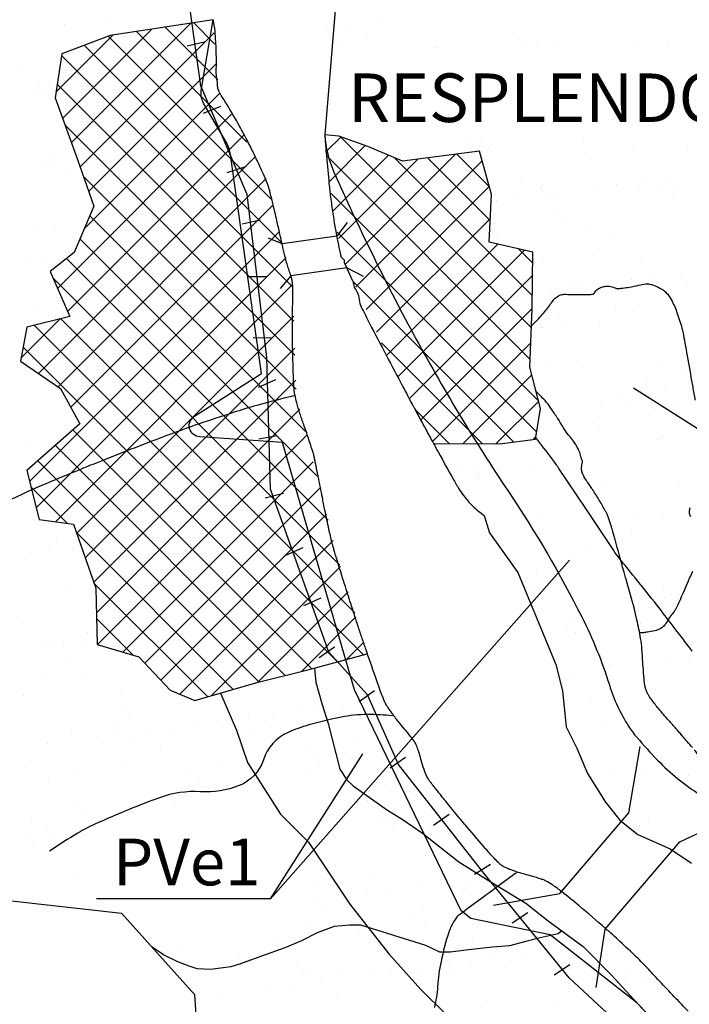
# Model space of a CAD drawing. Units: metres. Extents: x -112 to 729, y 7536 to 8130.
# Drawn here: x -6 to 30, y 7988 to 8041 of the extents above; entities that cross this region are included whole.
import ezdxf
from ezdxf.enums import TextEntityAlignment as Align

# ---------------------------------------------------------------- set-up
doc = ezdxf.new("R2010")
doc.units = ezdxf.units.M
doc.header["$MEASUREMENT"] = 0
for name, color, linetype, lineweight in [('0_1', 1, 'Continuous', 0), ('AFLUENTES', 1, 'Continuous', 0), ('ARINUN', 1, 'Continuous', 0), ('CIDADE', 1, 'Continuous', 0), ('COORDENADAS', 1, 'Continuous', 0), ('ESTRADA', 1, 'Continuous', 0), ('FORMATO', 1, 'Continuous', 0), ('HACHURA', 1, 'Continuous', 0), ('LIMITE', 1, 'Continuous', 0), ('MANCHAS', 1, 'Continuous', 0), ('RIODOCE', 1, 'Continuous', 0), ('RODOPAVI', 1, 'Continuous', 0), ('TX01', 1, 'Continuous', 0), ('TX02', 1, 'Continuous', 0)]:
    doc.layers.add(name, color=color, linetype=linetype, lineweight=lineweight)
doc.styles.add('Style-ENGINEERING', font='ENGINEERING.shx')
doc.styles.add('Style-WORKING', font='WORKING.shx')

msp = doc.modelspace()

# ---------------------------------------------------------------- linework, layer by layer
at = {"layer": '0_1', "color": 7, "linetype": 'Continuous', "lineweight": -3}
for p, q in [((-3.713, 8040.767), (-3.713, 8040.767)), ((-1.291, 8040.837), (-1.291, 8040.837)), ((2.515, 8040.778), (2.515, 8040.778)), ((11.414, 8040.604), (11.414, 8040.604)), ((13.04, 8040.818), (13.04, 8040.818)), ((10.373, 8040.467), (10.373, 8040.467)), ((12.544, 8040.029), (12.544, 8040.029)), ((11.084, 8039.592), (11.084, 8039.592)), ((16.2, 8039.568), (16.2, 8039.568)), ((16.273, 8039.52), (16.273, 8039.52)), ((20.547, 8039.961), (20.547, 8039.961)), ((20.916, 8039.623), (20.916, 8039.623)), ((21.602, 8039.762), (21.602, 8039.762)), ((22.501, 8039.531), (22.501, 8039.531)), ((26.837, 8039.829), (26.837, 8039.829)), ((28.668, 8039.784), (28.668, 8039.784)), ((28.73, 8039.542), (28.73, 8039.542)), ((-4.051, 8038.56), (-4.051, 8038.56)), ((-5.977, 8038.23), (-5.977, 8038.23)), ((-5.134, 8037.693), (-5.134, 8037.693)), ((-4.508, 8037.484), (-4.508, 8037.484)), ((-5.312, 8037.257), (-5.312, 8037.257)), ((-4.944, 8036.919), (-4.944, 8036.919)), ((17.888, 8034.512), (17.888, 8034.512)), ((18.634, 8034.449), (18.634, 8034.449)), ((24.116, 8034.523), (24.116, 8034.523)), ((26.755, 8034.272), (26.755, 8034.272)), ((13.914, 8033.864), (13.914, 8033.864)), ((19.003, 8034.111), (19.003, 8034.111)), ((19.149, 8033.93), (19.149, 8033.93)), ((24.265, 8033.906), (24.265, 8033.906)), ((29.667, 8034.1), (29.667, 8034.1)), ((-4.923, 8033.267), (-4.923, 8033.267)), ((-4.382, 8033.63), (-4.382, 8033.63)), ((-4.362, 8033.222), (-4.362, 8033.222)), ((-3.519, 8032.685), (-3.519, 8032.685)), ((20.742, 8032.517), (20.742, 8032.517)), ((25.869, 8032.151), (25.869, 8032.151)), ((27.089, 8032.122), (27.089, 8032.122)), ((27.495, 8032.365), (27.495, 8032.365)), ((28.745, 8032.448), (28.745, 8032.448)), ((21.852, 8031.986), (21.852, 8031.986)), ((21.854, 8032.055), (21.854, 8032.055)), ((22.112, 8031.656), (22.112, 8031.656)), ((24.828, 8032.014), (24.828, 8032.014)), ((28.08, 8031.998), (28.08, 8031.998)), ((29.114, 8032.11), (29.114, 8032.11)), ((19.445, 8031.305), (19.445, 8031.305)), ((20.486, 8031.442), (20.486, 8031.442)), ((22.695, 8031.449), (22.695, 8031.449)), ((28.924, 8031.46), (28.924, 8031.46)), ((22.733, 8030.693), (22.733, 8030.693)), ((19.275, 8030.077), (19.275, 8030.077)), ((23.102, 8030.355), (23.102, 8030.355)), ((24.391, 8030.052), (24.391, 8030.052)), ((-5.117, 8029.813), (-5.117, 8029.813)), ((-4.256, 8029.776), (-4.256, 8029.776)), ((19.503, 8029.503), (19.503, 8029.503)), ((25.732, 8029.515), (25.732, 8029.515)), ((24.842, 8028.761), (24.842, 8028.761)), ((-5.746, 8027.98), (-5.746, 8027.98)), ((-4.705, 8028.117), (-4.705, 8028.117)), ((21.98, 8028.201), (21.98, 8028.201)), ((27.215, 8028.268), (27.215, 8028.268)), ((29.339, 8027.429), (29.339, 8027.429)), ((23.467, 8026.978), (23.467, 8026.978)), ((26.672, 8027.078), (26.672, 8027.078)), ((27.713, 8027.215), (27.713, 8027.215)), ((29.696, 8026.989), (29.696, 8026.989)), ((21.289, 8026.369), (21.289, 8026.369)), ((22.33, 8026.506), (22.33, 8026.506)), ((23.956, 8026.72), (23.956, 8026.72)), ((-4.13, 8025.923), (-4.13, 8025.923)), ((-5.096, 8025.731), (-5.096, 8025.731)), ((29.557, 8022.28), (29.557, 8022.28)), ((-5.745, 8018.186), (-5.745, 8018.186)), ((-4.901, 8017.649), (-4.901, 8017.649)), ((-4.775, 8017.752), (-4.775, 8017.752)), ((-4.129, 8013.178), (-4.129, 8013.178)), ((-4.557, 8012.602), (-4.557, 8012.602)), ((-3.286, 8012.641), (-3.286, 8012.641)), ((-2.931, 8012.816), (-2.931, 8012.816)), ((-5.598, 8012.465), (-5.598, 8012.465)), ((-3.626, 8010.508), (-3.626, 8010.508)), ((29.214, 8010.225), (29.214, 8010.225)), ((-6.037, 8008.657), (-6.037, 8008.657)), ((-2.514, 8008.17), (-2.514, 8008.17)), ((-4.766, 8007.698), (-4.766, 8007.698)), ((-4.397, 8007.36), (-4.397, 8007.36)), ((-3.754, 8007.529), (-3.754, 8007.529)), ((-2.713, 8007.666), (-2.713, 8007.666)), ((-3.5, 8006.654), (-3.5, 8006.654)), ((28.665, 8006.627), (28.665, 8006.627)), ((29.706, 8006.764), (29.706, 8006.764)), ((-2.657, 8005.766), (-2.657, 8005.766)), ((-4.863, 8005.687), (-4.863, 8005.687)), ((1.365, 8005.698), (1.365, 8005.698)), ((7.594, 8005.71), (7.594, 8005.71)), ((-5.911, 8004.804), (-5.911, 8004.804)), ((-0.676, 8004.87), (-0.676, 8004.87)), ((4.44, 8004.846), (4.44, 8004.846)), ((9.842, 8005.041), (9.842, 8005.041)), ((27.971, 8005.146), (27.971, 8005.146)), ((-0.666, 8003.942), (-0.666, 8003.942)), ((6.141, 8003.654), (6.141, 8003.654)), ((7.454, 8003.765), (7.454, 8003.765)), ((8.857, 8004.011), (8.857, 8004.011)), ((9.898, 8004.148), (9.898, 8004.148)), ((-0.899, 8003.162), (-0.899, 8003.162)), ((-0.298, 8003.604), (-0.298, 8003.604)), ((3.474, 8003.303), (3.474, 8003.303)), ((4.515, 8003.44), (4.515, 8003.44)), ((5.329, 8003.173), (5.329, 8003.173)), ((-3.374, 8002.801), (-3.374, 8002.801)), ((-1.91, 8002.594), (-1.91, 8002.594)), ((-0.869, 8002.731), (-0.869, 8002.731)), ((-0.056, 8002.624), (-0.056, 8002.624)), ((0.757, 8002.945), (0.757, 8002.945)), ((2.028, 8002.995), (2.028, 8002.995)), ((6.173, 8002.636), (6.173, 8002.636)), ((7.263, 8003.062), (7.263, 8003.062)), ((29.292, 8002.889), (29.292, 8002.889)), ((-4.627, 8002.236), (-4.627, 8002.236)), ((29.66, 8002.551), (29.66, 8002.551)), ((1.442, 8002.01), (1.442, 8002.01)), ((9.445, 8001.941), (9.445, 8001.941)), ((9.814, 8001.603), (9.814, 8001.603)), ((-0.55, 8001.017), (-0.55, 8001.017)), ((9.968, 8001.187), (9.968, 8001.187)), ((-5.785, 8000.95), (-5.785, 8000.95)), ((-3.248, 8000.679), (-3.248, 8000.679)), ((2.981, 8000.69), (2.981, 8000.69)), ((4.566, 8000.992), (4.566, 8000.992)), ((9.209, 8000.701), (9.209, 8000.701)), ((-4.57, 8000.254), (-4.57, 8000.254)), ((3.433, 8000.185), (3.433, 8000.185)), ((11.554, 8000.009), (11.554, 8000.009)), ((3.801, 7999.848), (3.801, 7999.848)), ((-3.248, 7998.947), (-3.248, 7998.947)), ((2.154, 7999.142), (2.154, 7999.142)), ((7.389, 7999.208), (7.389, 7999.208)), ((10.701, 7999.076), (10.701, 7999.076)), ((11.742, 7999.213), (11.742, 7999.213)), ((12.505, 7999.184), (12.505, 7999.184)), ((-2.579, 7998.43), (-2.579, 7998.43)), ((7.985, 7998.718), (7.985, 7998.718)), ((-5.512, 7998.142), (-5.512, 7998.142)), ((13.173, 7998.176), (13.173, 7998.176)), ((13.544, 7998.185), (13.544, 7998.185)), ((13.913, 7997.847), (13.913, 7997.847)), ((-4.669, 7997.605), (-4.669, 7997.605)), ((10.094, 7997.333), (10.094, 7997.333)), ((14.016, 7997.639), (14.016, 7997.639)), ((15.329, 7997.4), (15.329, 7997.4)), ((-5.66, 7997.096), (-5.66, 7997.096)), ((-5.449, 7996.95), (-5.449, 7996.95)), ((-4.409, 7997.087), (-4.409, 7997.087)), ((-2.783, 7997.301), (-2.783, 7997.301)), ((15.653, 7996.252), (15.653, 7996.252)), ((10.824, 7995.693), (10.824, 7995.693)), ((12.632, 7995.33), (12.632, 7995.33)), ((17.052, 7995.705), (17.052, 7995.705)), ((-3.122, 7995.093), (-3.122, 7995.093)), ((17.929, 7994.849), (17.929, 7994.849)), ((9.641, 7994.497), (9.641, 7994.497)), ((13.586, 7994.277), (13.586, 7994.277)), ((15.212, 7994.491), (15.212, 7994.491)), ((17.644, 7994.428), (17.644, 7994.428)), ((9.829, 7993.783), (9.829, 7993.783)), ((12.545, 7994.14), (12.545, 7994.14)), ((18.012, 7994.09), (18.012, 7994.09)), ((10.22, 7993.48), (10.22, 7993.48)), ((14.788, 7993.168), (14.788, 7993.168)), ((15.455, 7993.546), (15.455, 7993.546)), ((20.571, 7993.522), (20.571, 7993.522)), ((21.016, 7993.179), (21.016, 7993.179)), ((9.403, 7992.619), (9.403, 7992.619)), ((11.631, 7992.673), (11.631, 7992.673)), ((15.632, 7992.631), (15.632, 7992.631)), ((21.86, 7992.642), (21.86, 7992.642)), ((12.036, 7992.063), (12.036, 7992.063)), ((19.752, 7992.496), (19.752, 7992.496)), ((22.863, 7992.062), (22.863, 7992.062)), ((18.159, 7991.671), (18.159, 7991.671)), ((2.406, 7991.434), (2.406, 7991.434)), ((7.641, 7991.501), (7.641, 7991.501)), ((23.492, 7991.211), (23.492, 7991.211)), ((5.619, 7990.917), (5.619, 7990.917)), ((5.988, 7990.58), (5.988, 7990.58)), ((6.211, 7990.674), (6.211, 7990.674)), ((8.729, 7990.483), (8.729, 7990.483)), ((18.109, 7990.502), (18.109, 7990.502)), ((19.15, 7990.639), (19.15, 7990.639)), ((20.776, 7990.853), (20.776, 7990.853)), ((4.222, 7990.018), (4.222, 7990.018)), ((4.705, 7990.165), (4.705, 7990.165)), ((9.098, 7990.146), (9.098, 7990.146)), ((9.338, 7989.993), (9.338, 7989.993)), ((10.933, 7990.176), (10.933, 7990.176)), ((13.766, 7989.93), (13.766, 7989.93)), ((14.74, 7990.188), (14.74, 7990.188)), ((15.392, 7990.144), (15.392, 7990.144)), ((16.85, 7990.307), (16.85, 7990.307)), ((17.162, 7990.187), (17.162, 7990.187)), ((19.975, 7990.254), (19.975, 7990.254)), ((23.39, 7990.199), (23.39, 7990.199)), ((24.853, 7990.238), (24.853, 7990.238)), ((25.091, 7990.23), (25.091, 7990.23)), ((10.008, 7989.435), (10.008, 7989.435)), ((12.725, 7989.793), (12.725, 7989.793)), ((25.222, 7989.9), (25.222, 7989.9)), ((7.341, 7989.084), (7.341, 7989.084)), ((8.383, 7989.221), (8.383, 7989.221)), ((4.625, 7988.727), (4.625, 7988.727)), ((10.838, 7988.551), (10.838, 7988.551)), ((18.841, 7988.482), (18.841, 7988.482)), ((22.68, 7988.379), (22.68, 7988.379)), ((26.962, 7988.306), (26.962, 7988.306))]:
    msp.add_line(p, q, dxfattribs=at)
at = {"layer": 'AFLUENTES', "color": 6, "linetype": 'Continuous', "lineweight": -3, "flags": 128}
for points in [[(8.622, 8020.862, 0.008191), (6.592, 8020.34, 0.012846), (5.312, 8019.953), (5.312, 8019.953, 0.000349), (3.462, 8019.339), (3.462, 8019.339, 0.004579), (3.322, 8019.291), (3.322, 8019.291, 0.006554), (1.171, 8018.501), (1.171, 8018.501, 0.003941), (-2.377, 8017.111), (-2.377, 8017.111, 0.002547), (-2.994, 8016.86), (-2.994, 8016.86, 0.00097), (-4.609, 8016.19), (-4.609, 8016.19, 0.017229), (-6.963, 8015.111, 0.044383)], [(-9.605, 8011.855, -0.000022), (-10.249, 8010.736)], [(13.869, 8003.711, 0.026376), (12.523, 8003.776, 0.047013), (11.101, 8003.636, 0.021933), (9.368, 8003.22, 0.033361), (8.265, 8002.822, 0.214526), (6.938, 8001.354, -0.224849), (5.638, 7999.972, -0.108751), (3.567, 7999.644, 0.102472), (1.368, 7999.323, 0.009995), (-0.26, 7998.694, 0.008731), (-2.096, 7997.904, 0.028014), (-3.002, 7997.432, 0.015806), (-4.528, 7996.46)], [(20.506, 7995.308, -0.000003), (20.43, 7995.252), (20.43, 7995.252, -0.00003), (20.423, 7995.247), (20.423, 7995.247), (19.598, 7994.638), (19.598, 7994.638, -0.000186), (18.758, 7994.019), (17.918, 7993.4, 0.000151), (17.552, 7993.13), (17.552, 7993.13, 0.000299), (17.368, 7992.994), (17.368, 7992.994, 0.072339), (17.331, 7992.958, 0.014461), (17.183, 7992.749, 0.06739), (16.883, 7992.131, 0.028221), (16.46, 7990.553, 0.034332), (16.275, 7989.209, -0.040958), (16.106, 7988.084, -0.019276)]]:
    msp.add_lwpolyline(points, format="xyb", dxfattribs=at)
at = {"layer": 'ARINUN', "color": 3, "linetype": 'Continuous', "lineweight": -3, "ltscale": 12, "flags": 128}
for points in [[(11.248, 8047.123), (10.229, 8034.83), (10.229, 8034.83, 0.089468), (10.717, 8032.838, 0.01889), (14.968, 8024.184), (14.968, 8024.184, 0.024277), (20.072, 8015.726), (20.072, 8015.726, -0.030834), (24.004, 8009.012, -0.041156), (25.486, 8005.363, 0.066492), (26.519, 8003.148, 0.034686), (26.957, 8002.559, 0.015368), (28.07, 8001.337, 0.060369), (30.355, 7999.486, 0.020667), (37.79, 7995.24, 0.040163), (39.97, 7994.325, 0.022218), (44.083, 7993.175)], [(37.429, 7977.561), (26.959, 7988.334), (22.311, 7991.982), (18.057, 7992.862), (17.545, 7993.266), (11.825, 8005.103), (7.97, 8018.349), (3.523, 8018.652), (3.523, 8018.652, -0.72358), (3.241, 8019.757), (3.24, 8019.757), (6.831, 8022.048), (5.176, 8033.753), (5.176, 8033.753, 0.096745), (4.926, 8034.477), (4.926, 8034.477), (3.729, 8036.537), (3.73, 8036.537, -0.175515), (3.608, 8037.207), (3.608, 8037.207), (4.253, 8040.987)]]:
    msp.add_lwpolyline(points, format="xyb", dxfattribs=at)
at = {"layer": 'CIDADE', "color": 2, "linetype": 'Continuous', "lineweight": -3}
for points in [[(4.253, 8040.987), (-1.274, 8040.144), (-3.876, 8039.166), (-4.217, 8036.817), (-3.021, 8033.507), (-2.16, 8031.017), (-3.212, 8028.537), (-4.499, 8027.506), (-3.44, 8025.106), (-5.738, 8024.535), (-6.092, 8022.7), (-3.943, 8021.24), (-2.897, 8019.354), (-5.746, 8016.857), (-5.081, 8014.22), (-3.249, 8013.98), (-2.05, 8010.556), (-1.975, 8007.533), (0.267, 8006.875), (1.938, 8005.09), (3.265, 8004.524), (6.666, 8005.522), (9.389, 8006.189), (12.508, 8007.038)], [(16.056, 8018.302), (19.619, 8018.288), (21.526, 8018.535), (21.799, 8020.169), (21.23, 8022.381), (21.352, 8025.523), (21.39, 8028.549), (19.037, 8029.09), (19.173, 8031.634), (18.516, 8033.958), (14.391, 8033.427), (12.545, 8034.209), (10.989, 8034.769), (10.229, 8034.83)]]:
    msp.add_lwpolyline(points, dxfattribs=at)
at = {"layer": 'COORDENADAS', "color": 7, "linetype": 'Continuous', "lineweight": -3}
for p, q in [((2.856, 8039.603), (3.83, 8039.83)), ((3.729, 8035.991), (4.655, 8036.369)), ((4.991, 8032.82), (5.946, 8033.118)), ((5.796, 8030.065), (6.771, 8030.287)), ((6.13, 8027.251), (7.13, 8027.24)), ((6.386, 8023.974), (7.387, 8023.963)), ((6.674, 8021.321), (7.596, 8021.732)), ((6.687, 8018.55), (7.68, 8018.735)), ((7.029, 8015.387), (8.008, 8015.637)), ((8.145, 8012.31), (9.067, 8012.721)), ((9.104, 8009.625), (10.027, 8010.037)), ((9.932, 8006.828), (10.758, 8007.411)), ((12.069, 8004.486), (12.894, 8005.069)), ((13.729, 8000.916), (14.555, 8001.499)), ((16.065, 7997.862), (16.89, 7998.445)), ((18.263, 7995.221), (19.106, 7995.766)), ((20.271, 7992.627), (21.113, 7993.173)), ((22.523, 7989.838), (23.366, 7990.384))]:
    msp.add_line(p, q, dxfattribs=at)
at = {"layer": 'COORDENADAS', "color": 7, "linetype": 'Continuous', "lineweight": -3, "flags": 128}
msp.add_lwpolyline([(56.606, 7964.522), (40.285, 7973.137), (38.511, 7974.495), (29.152, 7984.266), (23.331, 7989.668), (18.757, 7995.277), (14.184, 8001.094), (12.521, 8004.833), (10.442, 8007.119), (7.324, 8015.844), (7.116, 8022.907), (6.076, 8031.633), (3.582, 8037.45), (2.75, 8043.474)], dxfattribs=at)
at = {"layer": 'ESTRADA', "color": 5, "linetype": 'Continuous', "lineweight": -3}
msp.add_lwpolyline([(4.644, 8004.928), (5.498, 8002.943), (6.078, 8001.204), (7.852, 7998.448), (9.354, 7996.948), (11.578, 7993.616), (13.669, 7990.958), (15.382, 7989.057), (16.715, 7987.725), (19.369, 7985.264), (21.087, 7983.929), (23.126, 7982.448), (24.958, 7980.801), (26.613, 7979.149), (28.724, 7976.715)], dxfattribs=at)
at = {"layer": 'HACHURA', "color": 7, "linetype": 'Continuous', "lineweight": -3}
for p, q in [((-3.35, 8034.418), (3.033, 8040.801)), ((4.497, 8037.771), (1.674, 8040.594)), ((4.339, 8039.697), (3.208, 8040.828)), ((-4.171, 8037.133), (-1.139, 8040.164)), ((-3.819, 8035.717), (0.947, 8040.483)), ((-2.885, 8033.115), (4.29, 8040.291)), ((7.365, 8031.367), (-1.374, 8040.106)), ((6.054, 8034.447), (0.141, 8040.36)), ((7.936, 8029.029), (-2.659, 8039.623)), ((8.52, 8026.677), (-3.887, 8039.084)), ((-2.431, 8031.801), (4.424, 8038.657)), ((8.576, 8024.854), (-4.112, 8037.541)), ((-2.684, 8029.781), (4.603, 8037.068)), ((-4.099, 8026.599), (5.233, 8035.93)), ((8.631, 8023.031), (-3.686, 8035.347)), ((-3.557, 8025.372), (5.863, 8034.792)), ((10.325, 8033.951), (11.103, 8034.729)), ((10.5, 8032.358), (12.402, 8034.26)), ((21.312, 8024.492), (11.059, 8034.744)), ((10.675, 8030.765), (13.65, 8033.741)), ((11.344, 8027.899), (17.238, 8033.793)), ((19.055, 8032.052), (17.305, 8033.802)), ((-5.121, 8022.04), (6.492, 8033.654)), ((21.246, 8022.79), (10.355, 8033.681)), ((10.96, 8029.283), (15.21, 8033.532)), ((11.899, 8026.686), (18.66, 8033.447)), ((21.36, 8026.211), (13.963, 8033.608)), ((19.098, 8030.241), (15.739, 8033.6)), ((-4.068, 8021.325), (7.092, 8032.486)), ((8.686, 8021.207), (-2.708, 8032.602)), ((21.695, 8020.573), (10.573, 8031.695)), ((12.454, 8025.474), (19.05, 8032.069)), ((-3.388, 8020.238), (7.439, 8031.065)), ((9.191, 8018.935), (-2.378, 8030.504)), ((13.01, 8024.261), (19.105, 8030.356)), ((-5.596, 8016.262), (7.786, 8029.644)), ((21.588, 8018.912), (10.884, 8029.616)), ((9.798, 8016.56), (-2.904, 8029.262)), ((13.565, 8023.049), (19.5, 8028.984)), ((14.153, 8021.869), (20.937, 8028.654)), ((21.383, 8027.956), (20.61, 8028.729)), ((-5.24, 8014.85), (8.164, 8028.254)), ((10.406, 8014.185), (-3.619, 8028.21)), ((11.042, 8011.78), (-4.353, 8027.176)), ((20.35, 8018.383), (11.775, 8026.958)), ((14.768, 8020.717), (21.375, 8027.323)), ((-4.216, 8014.106), (8.515, 8026.838)), ((28.756, 8025.964), (28.756, 8025.964)), ((15.383, 8019.564), (21.352, 8025.532)), ((25.823, 8025.578), (25.823, 8025.578)), ((26.968, 8025.729), (26.968, 8025.729)), ((-6.059, 8022.871), (-3.95, 8024.979)), ((11.833, 8009.222), (-3.93, 8024.984)), ((-3.074, 8013.481), (8.567, 8025.122)), ((22.834, 8025.185), (22.834, 8025.185)), ((12.305, 8006.982), (-5.346, 8024.633)), ((21.901, 8024.514), (21.901, 8024.514)), ((23.127, 8024.575), (23.127, 8024.575)), ((24.934, 8024.71), (24.934, 8024.71)), ((18.673, 8018.291), (13.268, 8023.696)), ((15.998, 8018.411), (21.281, 8023.694)), ((10.915, 8006.604), (-5.944, 8023.464)), ((-2.616, 8012.171), (8.62, 8023.407)), ((22.281, 8022.674), (22.281, 8022.674)), ((23.815, 8022.76), (23.815, 8022.76)), ((28.039, 8022.748), (28.039, 8022.748)), ((-2.158, 8010.862), (8.671, 8021.691)), ((17.65, 8018.295), (21.333, 8021.978)), ((27.487, 8021.797), (27.487, 8021.797)), ((21.564, 8021.194), (21.564, 8021.194)), ((28.415, 8021.206), (28.415, 8021.206)), ((19.411, 8018.289), (21.695, 8020.572)), ((26.005, 8020.754), (26.005, 8020.754)), ((-2.018, 8009.234), (8.884, 8020.136)), ((16.899, 8018.298), (15.097, 8020.1)), ((25.072, 8020.471), (25.072, 8020.471)), ((26.41, 8020.382), (26.41, 8020.382)), ((27.851, 8020.149), (27.851, 8020.149)), ((28.996, 8020.3), (28.996, 8020.3)), ((23.074, 8019.52), (23.074, 8019.52)), ((24.863, 8019.755), (24.863, 8019.755)), ((9.526, 8006.226), (-3.273, 8019.025)), ((24.903, 8019.066), (24.903, 8019.066)), ((-1.957, 8007.527), (9.244, 8018.728)), ((21.411, 8018.52), (21.546, 8018.655)), ((28.178, 8018.509), (28.178, 8018.509)), ((28.324, 8018.628), (28.324, 8018.628)), ((8.109, 8005.875), (-4.215, 8018.199)), ((21.244, 8018.391), (21.244, 8018.391)), ((6.689, 8005.527), (-5.158, 8017.373)), ((-0.59, 8007.126), (9.604, 8017.32)), ((17.521, 8017.054), (17.521, 8017.054)), ((18.317, 8017.061), (18.317, 8017.061)), ((19.567, 8016.875), (19.567, 8016.875)), ((21.356, 8017.111), (21.356, 8017.111)), ((18.422, 8016.724), (18.422, 8016.724)), ((18.449, 8016.463), (18.449, 8016.463)), ((23.158, 8016.637), (23.158, 8016.637)), ((-3.574, 8014.022), (-5.523, 8015.971)), ((0.586, 8006.534), (9.964, 8015.912)), ((25.211, 8016.232), (25.211, 8016.232)), ((29.264, 8016.288), (29.264, 8016.288)), ((21.109, 8014.858), (21.109, 8014.858)), ((1.441, 8005.622), (10.324, 8014.505)), ((21.788, 8014.336), (21.788, 8014.336)), ((26.891, 8014.326), (26.891, 8014.326)), ((28.317, 8014.27), (28.317, 8014.27)), ((5.321, 8005.127), (-3.096, 8013.545)), ((26.68, 8013.557), (26.68, 8013.557)), ((2.456, 8004.869), (10.684, 8013.097)), ((24.215, 8012.896), (24.215, 8012.896)), ((26.22, 8012.565), (26.22, 8012.565)), ((4.133, 8004.778), (11.064, 8011.709)), ((23.384, 8011.682), (23.384, 8011.682)), ((26.149, 8011.558), (26.149, 8011.558)), ((21.595, 8011.446), (21.595, 8011.446)), ((3.954, 8004.726), (-2.145, 8010.825)), ((21.054, 8010.574), (21.054, 8010.574)), ((21.248, 8010.619), (21.248, 8010.619)), ((28.409, 8010.559), (28.409, 8010.559)), ((6.636, 8005.513), (11.482, 8010.359)), ((28.455, 8010.031), (28.455, 8010.031)), ((28.815, 8010.187), (28.815, 8010.187)), ((-0.058, 8006.97), (-2.01, 8008.923)), ((8.979, 8006.088), (11.899, 8009.008)), ((23.243, 8008.568), (23.243, 8008.568)), ((23.565, 8008.827), (23.565, 8008.827)), ((24.353, 8008.657), (24.353, 8008.657)), ((27.131, 8008.662), (27.131, 8008.662)), ((23.649, 8008.196), (23.649, 8008.196)), ((11.392, 8006.734), (12.316, 8007.658)), ((25.563, 8006.443), (25.563, 8006.443)), ((23.624, 8006.017), (23.624, 8006.017)), ((25.412, 8006.253), (25.412, 8006.253)), ((24.492, 8004.418), (24.492, 8004.418)), ((27.753, 8004.436), (27.753, 8004.436)), ((11.179, 8003.996), (11.179, 8003.996)), ((11.73, 8003.83), (11.73, 8003.83)), ((25.342, 8003.318), (25.342, 8003.318)), ((12.973, 8002.691), (12.973, 8002.691)), ((11.828, 8002.54), (11.828, 8002.54)), ((27.467, 8002.355), (27.467, 8002.355)), ((11.4, 8001.763), (11.4, 8001.763)), ((14.285, 8002.033), (14.285, 8002.033)), ((11.806, 8001.392), (11.806, 8001.392)), ((25.652, 8000.588), (25.652, 8000.588)), ((27.441, 8000.823), (27.441, 8000.823)), ((29.702, 8000.54), (29.702, 8000.54)), ((24.507, 8000.437), (24.507, 8000.437)), ((24.631, 8000.179), (24.631, 8000.179)), ((13.72, 7999.638), (13.72, 7999.638)), ((27.605, 7998.116), (27.605, 7998.116)), ((15.909, 7997.631), (15.909, 7997.631)), ((16.79, 7997.497), (16.79, 7997.497)), ((27.119, 7997.809), (27.119, 7997.809)), ((16.315, 7997.26), (16.315, 7997.26)), ((18.229, 7995.506), (18.229, 7995.506)), ((22.135, 7992.825), (22.135, 7992.825)), ((22.952, 7992.612), (22.952, 7992.612)), ((26.495, 7990.047), (26.495, 7990.047)), ((26.27, 7989.504), (26.27, 7989.504)), ((27.423, 7989.456), (27.423, 7989.456))]:
    msp.add_line(p, q, dxfattribs=at)
at = {"layer": 'HACHURA', "color": 1, "linetype": 'Continuous', "lineweight": -3}
msp.add_line((7.321, 7993.899), (23.345, 8012.051), dxfattribs=at)
at = {"layer": 'LIMITE', "color": 3, "linetype": 'Continuous', "lineweight": -3, "ltscale": 12}
for points in [[(18.098, 8064.261), (4.558, 8064.914), (-11.984, 8062.739), (-16.668, 8059.142), (-28.96, 8043.164), (-28.96, 8043.164), (-46.372, 8033.593), (-47.678, 8030.548), (-42.89, 8012.713), (-39.641, 7993.48), (-38.972, 7993.138), (-28.09, 7990.528), (-25.965, 7989.997), (-8.501, 7994.008), (-0.666, 7993.138), (3.252, 7988.788), (4.558, 7968.343), (7.17, 7960.947), (5.864, 7950.942), (11.087, 7943.547), (25.017, 7939.632), (48.523, 7945.722)], [(19.27, 7993.559), (22.835, 7994.198), (26.529, 7998.519), (27.136, 8002.074)], [(24.779, 7989.165), (25.267, 7992.289), (29.256, 7996.957), (32.526, 7998.488)]]:
    msp.add_lwpolyline(points, dxfattribs=at)
at = {"layer": 'LIMITE', "color": 3, "linetype": 'Continuous', "lineweight": -3}
for points in [[(11.436, 8030.137), (10.868, 8029.411), (7.94, 8028.993), (7.218, 8029.294)], [(12.312, 8027.251), (11.404, 8027.712), (8.41, 8027.285), (7.834, 8026.602)]]:
    msp.add_lwpolyline(points, dxfattribs=at)
at = {"layer": 'MANCHAS', "color": 3, "linetype": 'Continuous', "lineweight": -3, "flags": 128}
for points in [[(21.314, 8024.606, 0.010875), (21.704, 8025.002, 0.014905), (21.974, 8025.304, 0.022667), (22.384, 8025.841, -0.049321), (22.586, 8026.077, -0.087817), (22.824, 8026.237, -0.102051), (23.066, 8026.289, -0.011278), (23.259, 8026.287, 0.006418), (23.599, 8026.279, 0.006002), (24.321, 8026.28, 0.019626), (24.542, 8026.292, 0.252226), (24.724, 8026.413, -0.171264), (24.954, 8026.623, -0.03918), (25.189, 8026.702, -0.051071), (25.378, 8026.73, -0.125892), (25.716, 8026.658, 0.140735), (26.021, 8026.602, 0.008581), (26.214, 8026.625, 0.004915), (26.55, 8026.674, 0.025592), (27.061, 8026.78, -0.036466), (27.422, 8026.847, -0.086322), (27.634, 8026.834, -0.042066), (28.046, 8026.698, -0.04425), (28.337, 8026.542, -0.056681), (28.536, 8026.377, -0.068664), (28.802, 8026.011, -0.040212), (29.11, 8025.303, -0.009144), (29.375, 8024.48, -0.028982), (29.439, 8024.215, -0.000465), (29.624, 8023.179), (29.624, 8023.179, -0.000316), (29.893, 8021.657)], [(29.893, 8021.657, -0.000029), (30.013, 8020.978)], [(29.937, 8002.005, 0.000508), (29.661, 8002.33), (29.661, 8002.33, 0.000346), (29.45, 8002.577, 0.001334), (29.395, 8002.641, 0.001961), (29.377, 8002.66), (29.377, 8002.66, 0.000204), (29.209, 8002.852), (29.209, 8002.852, 0.00228), (29.055, 8003.025, -0.000923), (28.673, 8003.453), (28.673, 8003.453, -0.008872), (28.119, 8004.099, -0.012782), (27.754, 8004.564, -0.021351), (27.598, 8004.793, -0.033255), (27.515, 8004.95, -0.015517), (27.476, 8005.044, -0.015353), (27.443, 8005.142, -0.019975), (27.386, 8005.357, -0.029635), (27.362, 8005.506, -0.005178), (27.345, 8005.693), (27.345, 8005.693, -0.001525), (27.297, 8006.328), (27.297, 8006.328, -0.002951), (27.26, 8006.868, 0.003964), (27.232, 8007.269, 0.022842), (27.16, 8007.858, 0.013343), (26.963, 8008.855, 0.003046), (26.814, 8009.497, 0.010953), (26.767, 8009.674), (26.767, 8009.674), (26.585, 8010.312), (26.403, 8010.95), (26.403, 8010.95, -0.000465), (26.397, 8010.97), (26.397, 8010.97, -0.000016), (26.231, 8011.558), (26.231, 8011.558, -0.00003), (26.163, 8011.797), (26.163, 8011.797, -0.000071), (26.135, 8011.897), (26.135, 8011.897, -0.001472), (26.129, 8011.917), (26.129, 8011.917, -0.000076), (26.025, 8012.295), (26.025, 8012.295, -0.001091), (25.948, 8012.575), (25.948, 8012.575, 0.000529), (25.791, 8013.153), (25.791, 8013.153, 0.00676), (25.593, 8013.838, 0.010982), (25.457, 8014.254, 0.013577), (25.376, 8014.466, 0.01869), (25.307, 8014.616, 0.006545), (25.227, 8014.769, 0.00837), (25.161, 8014.887, 0.00256), (24.995, 8015.17, 0.004208), (24.891, 8015.341, 0.000286), (24.778, 8015.523), (24.778, 8015.523, 0.000653), (24.729, 8015.603), (24.729, 8015.603, 0.000618), (24.656, 8015.719), (24.656, 8015.719, 0.001958), (24.633, 8015.755, 0.00534), (24.624, 8015.77), (24.624, 8015.77, 0.000462), (24.514, 8015.933), (24.514, 8015.933, 0.003807), (24.437, 8016.047, -0.002101), (24.295, 8016.253, -0.020645), (24.14, 8016.502, -0.029489), (24.05, 8016.686, -0.034087), (24.012, 8016.797, -0.051576), (24, 8016.873, -0.012236), (23.999, 8016.904, -0.003206), (23.999, 8017.021, -0.06361), (24.036, 8017.295, 0.178245), (24.026, 8017.396, 0.007158), (24.025, 8017.399, -0.003462), (24.023, 8017.404, -0.066162), (23.932, 8017.671, 0.060986), (23.836, 8017.963, 0.025496), (23.72, 8018.181, 0.021185), (23.556, 8018.429, 0.028931), (23.341, 8018.693, -0.038482), (23.183, 8018.895, -0.012265), (22.985, 8019.208, 0.00894), (22.717, 8019.64, 0.003587), (22.667, 8019.716), (22.667, 8019.716, 0.00056), (22.343, 8020.199), (22.343, 8020.199, 0.035667), (22.036, 8020.594, 0.02359), (21.504, 8021.131)], [(30.013, 8020.978, -0.000055), (30.075, 8020.622)], [(29.793, 8014.854, 0.034451), (29.762, 8014.637, 0.191137), (29.839, 8014.391, -0.152293)], [(29.935, 8011.443, -0.004442), (29.491, 8010.418, -0.001693), (29.088, 8009.514), (29.088, 8009.514, -0.023024), (29.055, 8009.449, -0.039), (28.959, 8009.307, 0.017528), (28.732, 8009, 0.017313), (28.605, 8008.801, -0.018691), (28.487, 8008.617, -0.085149), (28.303, 8008.43, -0.080166), (28.054, 8008.305, -0.023529), (27.922, 8008.271, -0.007979), (27.527, 8008.193, -0.01944), (27.312, 8008.163, -0.008933), (27.108, 8008.146)], [(30.362, 8001.492, 0.000075), (30.029, 8001.895)]]:
    msp.add_lwpolyline(points, format="xyb", dxfattribs=at)
at = {"layer": 'MANCHAS', "color": 3, "linetype": 'Continuous', "lineweight": -3}
for points in [[(9.679, 8006.268), (9.753, 8005.52), (10.079, 8004.367), (10.406, 8003.296), (11.034, 8000.848), (11.413, 8000.287), (11.754, 7999.953), (13.592, 7998.648), (14.422, 7998.14), (15.473, 7997.424), (17.408, 7995.891), (19.047, 7994.877), (21.01, 7993.672), (22.2, 7992.727), (24.077, 7991.359), (25.603, 7989.815), (26.586, 7988.751), (27.729, 7987.521)], [(22.943, 7992.185), (22.739, 7992.041), (21.772, 7991.814), (21.011, 7991.624), (20.126, 7991.395), (19.224, 7991.311), (17.951, 7991.172), (16.946, 7991.048), (16.393, 7991.059), (15.642, 7991.401), (12.162, 7992.492), (11.548, 7992.504), (10.727, 7992.418), (9.82, 7992.087), (8.972, 7991.653), (8.084, 7991.281), (6.641, 7990.757), (5.713, 7990.427), (5.198, 7990.273), (4.11, 7990.13), (3.394, 7990.165), (2.967, 7990.296), (2.357, 7990.533), (1.587, 7990.916), (0.969, 7991.323)]]:
    msp.add_lwpolyline(points, dxfattribs=at)
at = {"layer": 'RIODOCE', "color": 4, "linetype": 'Continuous', "lineweight": -3, "flags": 128}
for points in [[(29.365, 7988.246, -0.000331), (28.569, 7989.082), (28.569, 7989.082, -0.001346), (27.805, 7989.89, 0.001833), (27.243, 7990.483), (27.243, 7990.483, 0.011397), (26.947, 7990.78, 0.003898), (26.053, 7991.621, 0.007485), (25.272, 7992.323, 0.00425), (23.87, 7993.526, 0.009341), (22.926, 7994.292, 0.0183), (22.424, 7994.656, 0.021369), (22.092, 7994.858, 0.04413), (21.92, 7994.934, 0.006724), (21.728, 7994.997, 0.004402), (21.434, 7995.085, 0.0055), (21.03, 7995.198, -0.006771), (20.702, 7995.291, -0.015152), (20.313, 7995.419, -0.016347), (19.961, 7995.561, -0.010571), (19.862, 7995.607, -0.015123), (19.794, 7995.643, -0.037097), (19.695, 7995.709, -0.023421), (19.551, 7995.834, -0.016139), (19.304, 7996.084, -0.008394), (18.853, 7996.588, -0.002378), (17.862, 7997.745), (17.862, 7997.745, -0.004116), (17.298, 7998.42), (17.298, 7998.42, -0.000656), (16.65, 7999.212), (16.65, 7999.212, -0.002998), (16.51, 7999.386), (16.51, 7999.386, -0.000309), (16.186, 7999.793), (16.186, 7999.793, -0.0007), (16.043, 7999.973), (16.043, 7999.973, -0.000118), (15.945, 8000.097), (15.945, 8000.097, -0.000591), (15.926, 8000.122, -0.001606), (15.915, 8000.135), (15.915, 8000.135, -0.000255), (15.85, 8000.219), (15.85, 8000.219, -0.003162), (15.817, 8000.263, -0.003675), (15.789, 8000.301, -0.029384), (15.783, 8000.31, -0.004514), (15.749, 8000.371, -0.02994), (15.647, 8000.59, -0.013712), (15.467, 8001.087, -0.018397), (15.352, 8001.482, 0.018298), (15.236, 8001.879, 0.012436), (15.134, 8002.161, 0.038856), (15.093, 8002.248, 0.027129), (15.031, 8002.341, 0.009675), (14.841, 8002.591, 0.009462), (14.501, 8003, -0.011247), (14.217, 8003.346, -0.006562), (13.841, 8003.838, -0.010601), (13.619, 8004.15, -0.004097), (13.566, 8004.23, -0.007062), (13.536, 8004.277, -0.025328), (13.479, 8004.382, -0.014452), (13.393, 8004.571, -0.010064), (13.24, 8004.963, -0.004779), (12.941, 8005.799), (12.941, 8005.799, -0.000838), (12.413, 8007.331), (12.413, 8007.331, -0.002103), (12.206, 8007.943, -0.000373), (11.989, 8008.594), (11.989, 8008.594, -0.001029), (11.911, 8008.831), (11.911, 8008.831, -0.001384), (11.662, 8009.599, -0.00103), (11.332, 8010.633), (11.332, 8010.633, -0.000614), (11.101, 8011.365), (11.101, 8011.365, -0.000935), (10.951, 8011.847, -0.001207), (10.841, 8012.204), (10.841, 8012.204, -0.001371), (10.745, 8012.52), (10.745, 8012.52, -0.00247), (10.692, 8012.701, -0.00409), (10.661, 8012.812, -0.004852), (10.652, 8012.848, -0.001116), (10.613, 8013.004, -0.005848), (10.45, 8013.705), (10.45, 8013.705, -0.004036), (10.234, 8014.725, -0.002031), (10.1, 8015.402), (10.1, 8015.402, 0.001272), (9.886, 8016.483, 0.001628), (9.683, 8017.479), (9.683, 8017.479, 0.007915), (9.638, 8017.683, 0.017801), (9.6, 8017.818), (9.6, 8017.818, 0.003105), (9.351, 8018.586), (9.351, 8018.586, 0.006781), (9.099, 8019.315, -0.008302), (8.895, 8019.911, -0.012505), (8.725, 8020.484, -0.01772), (8.63, 8020.896, -0.005418), (8.598, 8021.067, -0.017947), (8.591, 8021.12, -0.005541), (8.581, 8021.231, -0.005278), (8.573, 8021.348, -0.001791), (8.563, 8021.552, -0.001712), (8.553, 8021.765, -0.00267), (8.538, 8022.186, -0.001329), (8.514, 8023.032), (8.514, 8023.032, -0.002294), (8.493, 8024.028), (8.493, 8024.028, -0.006348), (8.492, 8024.389), (8.492, 8024.389, -0.001129), (8.496, 8024.767), (8.496, 8024.767, 0.00062), (8.504, 8025.456), (8.504, 8025.456, 0.00031), (8.511, 8026.071), (8.511, 8026.071, 0.000536), (8.514, 8026.426), (8.514, 8026.426, 0.010437), (8.51, 8026.681, 0.012913), (8.498, 8026.886, 0.008826), (8.488, 8026.982, 0.018615), (8.481, 8027.027, 0.005769), (8.473, 8027.065, 0.004872), (8.462, 8027.11, 0.006412), (8.434, 8027.218, 0.00968), (8.414, 8027.29, 0.007238), (8.369, 8027.427, -0.003504), (8.273, 8027.711, -0.001245), (8.181, 8027.992, -0.005366), (8.161, 8028.058, -0.013919), (8.136, 8028.152), (8.136, 8028.152, -0.002374), (8.005, 8028.708, -0.002151), (7.82, 8029.528), (7.82, 8029.528, 0.002452), (7.658, 8030.247), (7.658, 8030.247, 0.00215), (7.462, 8031.077, 0.00278), (7.305, 8031.718), (7.305, 8031.718, 0.003026), (7.246, 8031.944, 0.010036), (7.227, 8032.012, 0.008688), (7.219, 8032.035, 0.002976), (7.195, 8032.103, 0.012898), (7.153, 8032.211, 0.002683), (6.935, 8032.724, 0.008903), (6.559, 8033.552, 0.007593), (6.087, 8034.508, 0.010391), (5.659, 8035.302), (5.659, 8035.302, 0.006886), (4.972, 8036.476), (4.972, 8036.476, 0.016124), (4.778, 8036.776, -0.021247), (4.633, 8037.004, -0.054165), (4.517, 8037.267, -0.068147), (4.478, 8037.493, -0.019149), (4.478, 8037.56, 0.023993), (4.478, 8037.613, 0.043842), (4.449, 8037.82, -0.042798), (4.418, 8038.032, -0.022749), (4.414, 8038.362, 0.013226), (4.418, 8038.93, 0.006505), (4.393, 8039.701, 0.009154), (4.358, 8040.248, 0.02319), (4.281, 8040.848, 0.010413), (4.254, 8040.983)], [(10.229, 8034.83, 0.00169), (10.277, 8034.145), (10.277, 8034.145, 0.004387), (10.299, 8033.881), (10.299, 8033.881, 0.000275), (10.437, 8032.384), (10.437, 8032.384, 0.002446), (10.454, 8032.216, 0.006472), (10.537, 8031.494, 0.005324), (10.659, 8030.619, 0.007492), (10.791, 8029.826, 0.005054), (11.016, 8028.655), (11.016, 8028.655, 0.005072), (11.083, 8028.338, 0.050948), (11.093, 8028.307, 0.022024), (11.101, 8028.292, 0.068601), (11.105, 8028.287, 0.000059), (11.108, 8028.284), (11.108, 8028.284, 0.000004), (11.148, 8028.244), (11.148, 8028.244, 0.000039), (11.196, 8028.196), (11.196, 8028.196, -0.000103), (11.245, 8028.147, -0.244052), (11.263, 8028.09, 0.150819), (11.275, 8027.996), (11.275, 8027.996), (11.489, 8027.525), (11.704, 8027.054), (11.704, 8027.054, -0.065617), (11.767, 8026.847, 0.061498), (11.832, 8026.626, 0.056447), (11.885, 8026.535, -0.041285), (11.961, 8026.412, -0.096981), (12.073, 8026.017, 0.092562), (12.188, 8025.602, 0.006928), (12.629, 8024.728), (12.629, 8024.728, 0.001771), (14.416, 8021.336), (14.416, 8021.336, 0.000013), (14.911, 8020.404), (14.911, 8020.404, 0.00167), (14.915, 8020.397), (14.915, 8020.397, 0.00008), (14.963, 8020.308), (14.963, 8020.308, 0.00005), (15.039, 8020.167), (15.039, 8020.167, 0.000297), (15.414, 8019.474, 0.000298), (15.789, 8018.783), (15.789, 8018.783, 0.00142), (15.809, 8018.746), (15.81, 8018.746, 0.000058), (16.306, 8017.845), (16.306, 8017.845, 0.002375), (17.145, 8016.341, 0.006629), (17.455, 8015.808, 0.025521), (17.475, 8015.778, 0.001919), (17.762, 8015.397, 0.040977), (18.168, 8014.945, 0.03139), (18.777, 8014.438)], [(29.702, 7987.893, -0.000783), (29.365, 7988.246)]]:
    msp.add_lwpolyline(points, format="xyb", dxfattribs=at)
msp.add_lwpolyline([(18.777, 8014.438), (19.059, 8013.52), (20.581, 8011.392), (22.616, 8006.456), (22.969, 8005.047), (23.161, 8003.125), (23.738, 8001.972), (24.315, 8000.627), (25.277, 7999.09), (26.046, 7998.129), (27.008, 7997.361), (28.739, 7996.592), (29.893, 7995.823)], dxfattribs=at)
at = {"layer": 'RODOPAVI', "color": 5, "linetype": 'Continuous', "lineweight": -3, "flags": 128}
msp.add_lwpolyline([(29.931, 8007.166, 0.002673), (28.273, 8009.328), (28.273, 8009.328, 0.007614), (26.233, 8011.879), (26.233, 8011.879, -0.02536), (25.647, 8012.667), (25.647, 8012.667), (24.215, 8014.813), (22.783, 8016.96), (22.783, 8016.96, 0.01388), (22.414, 8017.481, 0.00618), (21.539, 8018.616)], format="xyb", dxfattribs=at)
at = {"layer": 'TX01', "color": 1, "linetype": 'Continuous', "lineweight": -3}
for p, q in [((32.096, 8017.888), (26.779, 8021.256)), ((7.321, 7993.899), (12.266, 8001.674)), ((7.321, 7993.899), (-2.016, 7993.899))]:
    msp.add_line(p, q, dxfattribs=at)

# ---------------------------------------------------------------- texts
at = {"layer": 'FORMATO', "color": 3, "linetype": 'Continuous', "lineweight": -3, "style": 'Style-WORKING'}
msp.add_text('PVe1', height=2.5, dxfattribs=at).set_placement((2.829, 7994.632), align=Align.CENTER)
at = {"layer": 'TX02', "color": 2, "linetype": 'Continuous', "lineweight": -3, "style": 'Style-ENGINEERING'}
msp.add_text('RESPLENDOR', height=2.6, dxfattribs=at).set_placement((11.478, 8035.518))

doc.saveas('drawing.dxf')
